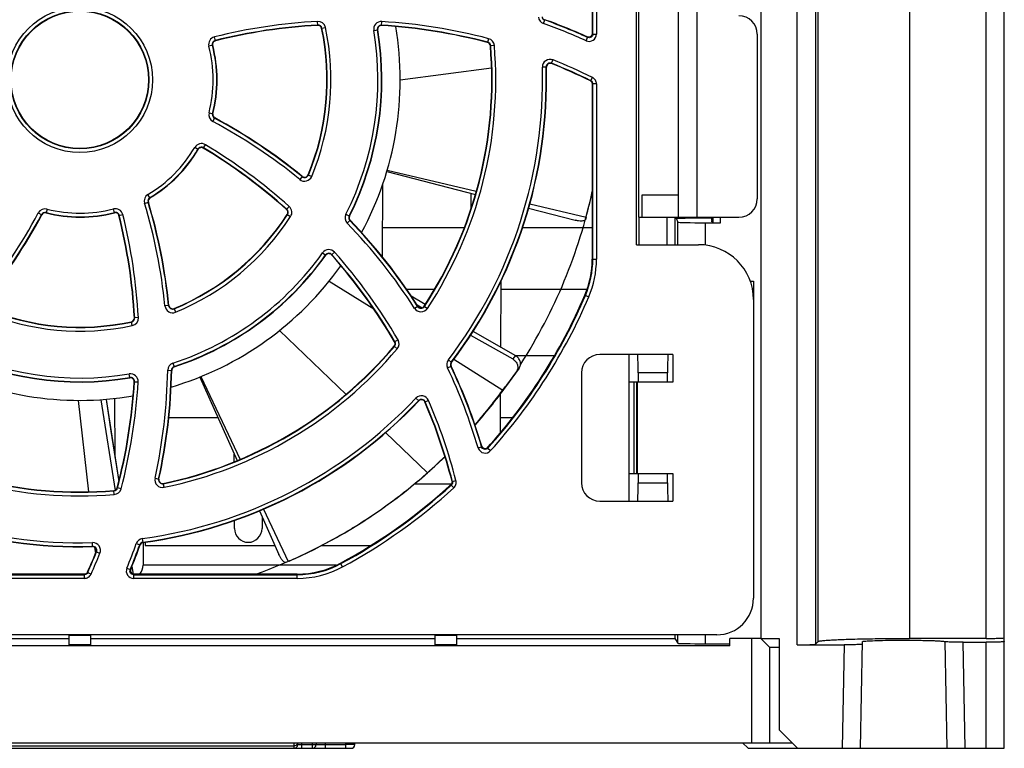
# Model space of a CAD drawing. Units: millimetres. Extents: x -3673 to 8130, y 0 to 2155.
# Drawn here: x 1170 to 1224, y 169 to 209 of the extents above; entities that cross this region are included whole.
import ezdxf

# ---------------------------------------------------------------- set-up
doc = ezdxf.new("R2010")
doc.units = ezdxf.units.MM
doc.layers.get('0').update_dxf_attribs({"lineweight": 25})
for name, color, linetype in [('07760000342_FAN_NIDEC_2_1_BL12', 7, 'Continuous'), ('07760000342_FAN_NIDEC_2_2_BL10', 7, 'Continuous'), ('55516285032_HEAT_SINK_1_BL11', 7, 'Continuous')]:
    doc.layers.add(name, color=color, linetype=linetype)

# ---------------------------------------------------------------- blocks, each defined once
blk = doc.blocks.new('07760000342_FAN_NIDEC_2_2_BL10', base_point=(128.558, 55.06))
at = {"layer": '07760000342_FAN_NIDEC_2_2_BL10', "color": 9}
for p, q in [((146.058, 54.56), (151.049, 55.222)), ((145.349, 49.63), (150.211, 48.479)), ((153.133, 47.788), (156.209, 47.06)), ((142.182, 43.578), (144.61, 42.052)), ((139.468, 40.878), (143.103, 37.384)), ((148.98, 39.303), (151.661, 37.618)), ((152.355, 39.506), (152.202, 39.321)), ((152.554, 38.816), (152.402, 38.628)), ((135.172, 38.358), (137.307, 33.832)), ((151.817, 37.796), (151.661, 37.618)), ((128.466, 37.061), (129.027, 32.067)), ((145.258, 35.311), (147.549, 33.109)), ((138.587, 31.119), (139.933, 28.266)), ((129.366, 29.04), (129.406, 28.69))]:
    blk.add_line(p, q, dxfattribs=at)
at = {"layer": '07760000342_FAN_NIDEC_2_2_BL10', "color": 7}
for p, q in [((145.328, 49.56), (150.167, 48.308)), ((153.064, 47.559), (155.608, 46.901)), ((156.209, 47.06), (156.172, 46.925)), ((146.651, 42.764), (147.429, 42.319)), ((146.651, 42.764), (147.429, 42.319)), ((146.975, 42.275), (147.25, 42.12)), ((149.903, 40.621), (152.202, 39.321)), ((150.033, 40.832), (152.355, 39.506)), ((152.554, 38.816), (151.817, 37.796)), ((135.104, 38.331), (137.142, 33.768)), ((152.402, 38.628), (151.661, 37.618)), ((129.7, 37.098), (130.492, 32.147)), ((129.99, 37.11), (130.682, 32.63)), ((138.364, 31.032), (139.434, 28.636)), ((141.747, 29.127), (141.714, 29.11)), ((141.749, 29.128), (141.717, 29.112)), ((131.402, 27.997), (131.469, 27.566)), ((139.933, 28.266), (139.805, 28.21)), ((139.961, 28.278), (139.933, 28.266)), ((139.983, 28.287), (139.961, 28.278)), ((139.986, 28.289), (139.963, 28.279))]:
    blk.add_line(p, q, dxfattribs=at)
blk.add_lwpolyline([(129.99, 37.11), (130.257, 35.377), (130.682, 32.63)], dxfattribs=at)
for centre, radius, start, end in [((128.558, 54.56), 17.5, 331.5645, 9.5697), ((128.583, 54.554), 28.624, 344.8234, 347.6518), ((128.558, 54.56), 17.5, 286.5658, 324.5717), ((128.558, 54.56), 17.5, 241.5667, 279.5703), ((129.106, 54.25), 28.045, 318.605, 324.0777), ((128.56, 54.559), 28.648, 321.0912, 323.7449), ((128.563, 54.555), 28.642, 318.8799, 320.5658), ((128.524, 54.587), 28.693, 320.5656, 321.0927), ((128.539, 54.581), 28.678, 313.7988, 314.1155), ((128.524, 54.597), 28.7, 311.5206, 312.7919), ((128.522, 54.599), 28.703, 312.7919, 313.1766), ((128.525, 54.595), 28.697, 313.1766, 313.4925), ((128.531, 54.589), 28.689, 313.4925, 313.7988), ((128.584, 54.53), 28.61, 309.1624, 311.5201), ((128.55, 54.57), 28.663, 305.4393, 309.0155), ((128.552, 54.568), 28.66, 309.0155, 309.1633), ((128.573, 54.538), 28.623, 305.1068, 305.4382), ((128.551, 54.57), 28.661, 301.4935, 305.1062), ((128.569, 54.542), 28.628, 301.1924, 301.4938), ((128.553, 54.568), 28.659, 297.4122, 301.1918), ((128.542, 54.594), 28.687, 293.5037, 297.3335)]:
    blk.add_arc(centre, radius, start, end, dxfattribs=at)
for points, knots in [([(156.167, 46.914), (156.155, 46.891), (156.083, 46.859), (155.958, 46.848), (155.79, 46.86), (155.67, 46.884), (155.608, 46.901)], [0, 0, 0, 0, 0.1373, 0.363754, 0.664011, 1, 1, 1, 1]), ([(152.202, 39.321), (152.263, 39.287), (152.374, 39.194), (152.473, 39.007), (152.49, 38.804), (152.439, 38.679), (152.402, 38.628)], [0, 0, 0, 0, 0.263497, 0.520905, 0.765806, 1, 1, 1, 1]), ([(152.555, 38.816), (152.591, 38.866), (152.641, 38.991), (152.624, 39.193), (152.525, 39.379), (152.416, 39.471), (152.355, 39.506)], [0, 0, 0, 0, 0.234255, 0.479167, 0.736535, 1, 1, 1, 1]), ([(139.78, 28.206), (139.752, 28.208), (139.687, 28.248), (139.602, 28.341), (139.512, 28.476), (139.459, 28.58), (139.434, 28.636)], [0, 0, 0, 0, 0.148227, 0.378797, 0.674081, 1, 1, 1, 1])]:
    blk.add_open_spline(points, degree=3, knots=knots, dxfattribs=at)
for points in [[(156.172, 46.925), (156.171, 46.921), (156.169, 46.918), (156.167, 46.914)], [(139.805, 28.21), (139.797, 28.207), (139.788, 28.205), (139.78, 28.206)]]:
    blk.add_open_spline(points, degree=3, dxfattribs=at)
blk = doc.blocks.new('55516285032_HEAT_SINK_1_BL11', base_point=(135.289, 52.693))
at = {"layer": '55516285032_HEAT_SINK_1_BL11', "color": 7}
for p, q in [((142.045, 78.937), (141.525, 78.937)), ((118.073, 71.711), (118.045, 76.947)), ((120.025, 76.947), (120.006, 73.42)), ((152.525, 76.947), (152.524, 76.723)), ((137.574, 70.837), (137.55, 75.88)), ((139.519, 75.644), (139.495, 70.547)), ((113.505, 73.441), (113.494, 71.37)), ((157.069, 72.669), (157.064, 73.579)), ((159, 72.455), (158.988, 70.312)), ((111.591, 68.695), (111.578, 71.041)), ((158.987, 70.106), (158.955, 64.157)), ((119.986, 69.42), (119.977, 67.689)), ((124.596, 66.842), (124.583, 69.427)), ((157.097, 67.486), (157.091, 68.604)), ((152.463, 65.128), (152.431, 58.975)), ((150.619, 62.782), (150.614, 63.739)), ((157.135, 60.545), (157.134, 60.676)), ((118.183, 50.593), (118.155, 55.949)), ((113.406, 55.193), (113.388, 51.871)), ((152.373, 47.745), (152.352, 43.779)), ((157.212, 46.397), (157.207, 47.246)), ((158.837, 42.448), (158.817, 38.848)), ((124.738, 38.409), (124.73, 39.924)), ((111.771, 35.502), (111.758, 37.905)), ((119.821, 37.894), (119.82, 37.62)), ((137.757, 32.817), (137.741, 36.053)), ((158.803, 36.286), (158.792, 34.17)), ((113.3, 35.726), (113.289, 33.688)), ((118.266, 34.589), (118.264, 34.962)), ((119.796, 32.968), (119.785, 30.937)), ((144.267, 32.566), (144.265, 32.991)), ((118.285, 30.937), (118.278, 32.324)), ((144.285, 28.937), (144.283, 29.38)), ((145.788, 29.579), (145.785, 28.937)), ((139.291, 28.173), (139.285, 26.937))]:
    blk.add_line(p, q, dxfattribs=at)
for centre, radius, start, end in [((141.525, 76.937), 2, 90, 126.8854), ((142.045, 76.937), 2, 19.6713, 90), ((148.545, 76.937), 2, 47.4699, 75.5485), ((154.525, 76.937), 2, 144.8003, 179.7016), ((116.045, 76.937), 2, 0.2984, 16.3531), ((122.025, 76.937), 2, 170.4477, 179.7016), ((119.035, 30.937), 0.75, 180, 360), ((145.035, 28.937), 0.75, 180, 360), ((138.535, 26.937), 0.75, 319.4897, 360)]:
    blk.add_arc(centre, radius, start, end, dxfattribs=at)
blk = doc.blocks.new('07760000342_FAN_NIDEC_2_1_BL12', base_point=(135.835, 56.017))
at = {"layer": '07760000342_FAN_NIDEC_2_1_BL12', "color": 7}
blk.add_line((165.835, 30.437), (165.835, 38.437), dxfattribs=at)

msp = doc.modelspace()

# ---------------------------------------------------------------- linework, layer by layer
at = {"color": 9}
for p, q in [((1212.414, 174.934), (1212.414, 241.783)), ((1213.413, 241.783), (1213.413, 174.967)), ((1213.56, 175.114), (1213.56, 241.783)), ((1218.557, 241.783), (1218.557, 175.283)), ((1222.729, 175.283), (1222.729, 241.783)), ((1206.929, 225.283), (1206.929, 198.283)), ((1201.449, 215.581), (1201.449, 208.287)), ((1186.225, 208.761), (1186.213, 208.979)), ((1189.71, 208.751), (1189.724, 208.969)), ((1198.552, 208.864), (1198.625, 209.07)), ((1186.433, 208.602), (1186.647, 208.647)), ((1189.284, 208.48), (1189.499, 208.516)), ((1201.238, 208.304), (1201.231, 208.315)), ((1201.249, 208.287), (1201.449, 208.287)), ((1180.485, 207.671), (1180.274, 207.616)), ((1180.632, 207.918), (1180.579, 208.13)), ((1195.559, 208.034), (1195.504, 207.823)), ((1195.871, 207.662), (1195.654, 207.644)), ((1200.884, 207.922), (1200.966, 208.105)), ((1200.948, 208.133), (1200.966, 208.105)), ((1198.994, 206.673), (1199.075, 206.876)), ((1198.718, 206.481), (1198.499, 206.475)), ((1201.137, 205.741), (1201.119, 205.729)), ((1201.119, 205.729), (1201.119, 205.729)), ((1201.137, 205.741), (1201.226, 205.92)), ((1201.237, 205.554), (1201.231, 205.55)), ((1201.449, 205.561), (1201.249, 205.561)), ((1201.449, 205.561), (1201.449, 195.985)), ((1180.284, 203.988), (1180.496, 203.934)), ((1180.493, 203.514), (1180.596, 203.706)), ((1179.973, 202.058), (1180.086, 202.245)), ((1179.695, 201.987), (1179.507, 202.097)), ((1185.38, 200.515), (1185.242, 200.346)), ((1185.694, 200.594), (1185.895, 200.51)), ((1176.761, 199.042), (1176.97, 199.105)), ((1177.06, 199.337), (1176.948, 199.525)), ((1170.96, 198.519), (1171.152, 198.416)), ((1171.434, 198.728), (1171.38, 198.516)), ((1175.117, 198.526), (1175.062, 198.738)), ((1184.524, 198.699), (1184.67, 198.862)), ((1175.364, 198.38), (1175.576, 198.433)), ((1184.559, 198.439), (1184.742, 198.321)), ((1187.761, 198.444), (1187.956, 198.346)), ((1187.834, 197.963), (1187.991, 198.115)), ((1206.303, 198.283), (1206.303, 198.226)), ((1207.396, 197.983), (1207.396, 196.759)), ((1186.489, 196.338), (1186.667, 196.211)), ((1186.982, 196.228), (1187.145, 196.372)), ((1201.216, 195.985), (1201.449, 195.985)), ((1200.817, 194.03), (1201.031, 193.939)), ((1178.096, 193.466), (1177.879, 193.444)), ((1178.374, 193.3), (1178.457, 193.098)), ((1191.51, 193.309), (1191.694, 193.426)), ((1192.033, 193.424), (1192.215, 193.304)), ((1176.093, 192.365), (1176.048, 192.579)), ((1176.425, 192.799), (1176.207, 192.787)), ((1190.611, 191.585), (1190.422, 191.475)), ((1190.568, 191.101), (1190.402, 191.243)), ((1193.359, 190.49), (1193.533, 190.358)), ((1178.027, 189.926), (1178.245, 189.922)), ((1178.316, 190.318), (1178.384, 190.111)), ((1193.314, 190.056), (1193.511, 190.149)), ((1175.962, 189.513), (1175.926, 189.728)), ((1205.337, 189.783), (1203.721, 189.783)), ((1176.197, 189.301), (1176.415, 189.288)), ((1203.502, 184.283), (1203.502, 189.283)), ((1191.745, 188.253), (1191.587, 188.403)), ((1192.077, 188.194), (1192.278, 188.28)), ((1194.983, 185.691), (1195.175, 185.747)), ((1195.183, 185.784), (1195.175, 185.747)), ((1195.183, 185.784), (1195.183, 185.784)), ((1195.515, 185.67), (1195.52, 185.692)), ((1195.515, 185.67), (1195.664, 185.536)), ((1195.52, 185.692), (1195.523, 185.707)), ((1177.335, 184.035), (1177.548, 183.988)), ((1175.48, 183.453), (1175.269, 183.508)), ((1177.83, 183.534), (1177.786, 183.747)), ((1193.521, 183.66), (1193.5, 183.666)), ((1193.656, 183.512), (1193.521, 183.66)), ((1193.579, 183.857), (1193.559, 183.863)), ((1193.559, 183.863), (1193.559, 183.863)), ((1193.579, 183.857), (1193.773, 183.907)), ((1203.721, 183.783), (1205.337, 183.783)), ((1175.108, 183.141), (1175.09, 183.358)), ((1176.679, 180.519), (1176.649, 180.735)), ((1173.927, 180.294), (1173.921, 180.512)), ((1176.31, 180.46), (1176.516, 180.387)), ((1174.119, 180.018), (1174.322, 179.937)), ((1175.795, 179.115), (1175.98, 179.039)), ((1187.583, 179.189), (1187.472, 179.394)), ((1173.47, 178.773), (1173.465, 178.781)), ((1173.476, 178.563), (1173.476, 178.763)), ((1173.659, 178.881), (1173.647, 178.9)), ((1173.647, 178.899), (1173.647, 178.899)), ((1173.659, 178.881), (1173.842, 178.8)), ((1176.007, 179.057), (1175.98, 179.039)), ((1176.165, 178.763), (1176.165, 178.563)), ((1176.181, 178.774), (1176.192, 178.781)), ((1185.103, 178.563), (1185.103, 178.796)), ((1173.476, 178.563), (1161.355, 178.563)), ((1185.103, 178.563), (1176.165, 178.563)), ((1207.396, 175.483), (1207.396, 174.995)), ((1209.929, 169.583), (1209.929, 175.283)), ((1214.973, 174.934), (1214.874, 169.283)), ((1221.584, 169.283), (1221.483, 175.073)), ((1222.729, 169.283), (1222.729, 175.073)), ((1184.929, 169.283), (1184.929, 169.583)), ((1185.129, 169.483), (1187.753, 169.483)), ((1185.329, 169.583), (1185.329, 169.283)), ((1185.929, 169.283), (1185.929, 169.583)), ((1186.629, 169.583), (1186.629, 169.283)), ((1187.753, 169.483), (1187.752, 169.583)), ((1188.253, 169.485), (1187.753, 169.483)), ((1187.753, 169.283), (1187.753, 169.483)), ((1161.529, 169.425), (1184.929, 169.425))]:
    msp.add_line(p, q, dxfattribs=at)
at = {"color": 7}
for p, q in [((1223.729, 169.283), (1223.729, 241.783)), ((1203.629, 196.783), (1203.629, 226.783)), ((1203.749, 225.283), (1203.749, 198.283)), ((1205.929, 198.283), (1205.929, 225.283)), ((1210.429, 224.783), (1210.429, 175.283)), ((1201.216, 215.581), (1201.216, 208.24)), ((1201.249, 208.287), (1201.249, 215.581)), ((1210.229, 208.283), (1210.229, 199.283)), ((1201.216, 205.625), (1201.216, 195.985)), ((1201.249, 195.985), (1201.249, 205.561)), ((1205.929, 199.483), (1203.929, 199.483)), ((1203.929, 199.483), (1203.929, 198.283)), ((1203.749, 198.283), (1209.229, 198.283)), ((1203.764, 198.283), (1203.764, 196.783)), ((1205.294, 198.283), (1205.294, 196.783)), ((1205.729, 198.283), (1205.729, 196.783)), ((1205.803, 198.236), (1205.803, 198.283)), ((1205.803, 198.236), (1205.896, 198.014)), ((1205.896, 196.783), (1205.896, 198.014)), ((1207.729, 198.226), (1206.303, 198.226)), ((1207.396, 197.983), (1208.229, 197.983)), ((1207.729, 198.283), (1207.729, 198.226)), ((1207.777, 198.11), (1207.729, 198.226)), ((1207.777, 198.11), (1207.747, 198.11)), ((1207.747, 198.027), (1207.747, 198.11)), ((1207.777, 198.283), (1207.777, 198.11)), ((1207.813, 198.023), (1207.813, 198.283)), ((1207.823, 198), (1207.823, 198.283)), ((1207.823, 198), (1208.229, 197.983)), ((1208.229, 197.983), (1208.229, 198.283)), ((1194.249, 197.708), (1189.754, 197.708)), ((1201.216, 197.708), (1197.413, 197.708)), ((1203.629, 196.783), (1207.029, 196.783)), ((1209.857, 194.783), (1210.029, 194.783)), ((1210.029, 194.783), (1210.029, 177.483)), ((1191.049, 194.357), (1192.62, 194.357)), ((1196.228, 194.357), (1200.942, 194.357)), ((1199.141, 190.709), (1197.055, 190.709)), ((1205.629, 190.783), (1201.629, 190.783)), ((1205.629, 190.783), (1205.629, 189.283)), ((1200.629, 189.783), (1200.629, 183.783)), ((1203.721, 189.783), (1203.721, 189.283)), ((1205.337, 189.283), (1205.337, 189.783)), ((1205.629, 189.283), (1203.229, 189.283)), ((1203.631, 189.283), (1203.631, 184.283)), ((1203.681, 189.283), (1203.681, 184.283)), ((1178.068, 187.356), (1180.757, 187.356)), ((1196.19, 187.356), (1196.875, 187.356)), ((1203.229, 184.283), (1205.629, 184.283)), ((1203.721, 184.283), (1203.721, 183.783)), ((1205.337, 183.783), (1205.337, 184.283)), ((1205.629, 184.283), (1205.629, 182.783)), ((1193.511, 183.71), (1191.489, 183.71)), ((1201.629, 182.783), (1205.629, 182.783)), ((1176.801, 180.559), (1176.801, 180.355)), ((1176.801, 180.355), (1183.883, 180.355)), ((1186.428, 180.355), (1189.116, 180.355)), ((1187.243, 179.283), (1176.679, 179.283)), ((1173.54, 178.796), (1161.355, 178.796)), ((1161.355, 178.763), (1173.476, 178.763)), ((1185.103, 178.796), (1176.117, 178.796)), ((1176.165, 178.763), (1185.103, 178.763)), ((1208.029, 175.483), (1138.429, 175.483)), ((1172.629, 175.483), (1172.629, 174.934)), ((1172.629, 175.459), (1173.829, 175.459)), ((1173.829, 174.934), (1173.829, 175.483)), ((1192.629, 175.483), (1192.629, 174.934)), ((1192.629, 175.459), (1193.829, 175.459)), ((1193.829, 174.934), (1193.829, 175.483)), ((1205.729, 175.483), (1205.729, 175.283)), ((1205.896, 175.016), (1205.896, 175.483)), ((1208.729, 174.872), (1137.729, 174.872)), ((1153.829, 175.283), (1172.629, 175.283)), ((1173.829, 174.934), (1172.629, 174.934)), ((1173.829, 175.283), (1192.629, 175.283)), ((1193.829, 174.934), (1192.629, 174.934)), ((1193.829, 175.283), (1205.729, 175.283)), ((1205.729, 175.283), (1205.896, 175.016)), ((1207.396, 174.995), (1208.729, 174.995)), ((1210.429, 175.283), (1208.729, 175.283)), ((1208.729, 174.872), (1208.729, 175.283)), ((1210.429, 175.283), (1211.429, 175.283)), ((1210.929, 174.783), (1210.429, 175.283)), ((1211.429, 175.283), (1211.429, 170.288)), ((1212.414, 174.934), (1214.973, 174.934)), ((1213.56, 175.114), (1213.413, 174.967)), ((1215.874, 169.283), (1215.976, 175.108)), ((1222.729, 175.283), (1218.557, 175.283)), ((1220.482, 175.108), (1220.584, 169.283)), ((1221.483, 175.073), (1222.729, 175.073)), ((1211.429, 174.783), (1210.929, 174.783)), ((1210.929, 169.583), (1210.929, 174.783)), ((1212.434, 169.283), (1211.429, 170.288)), ((1134.324, 169.583), (1212.134, 169.583)), ((1185.129, 169.483), (1185.129, 169.583)), ((1186.129, 169.583), (1186.129, 169.483)), ((1188.253, 169.485), (1188.252, 169.583)), ((1209.729, 169.283), (1209.429, 169.583)), ((1158.404, 169.283), (1188.053, 169.283)), ((1209.729, 169.283), (1223.729, 169.283))]:
    msp.add_line(p, q, dxfattribs=at)
for points in [[(1201.191, 208.196), (1201.177, 208.179), (1201.159, 208.161), (1201.136, 208.146), (1201.109, 208.131), (1201.074, 208.12), (1201.031, 208.115), (1200.982, 208.121), (1200.948, 208.133)], [(1201.23, 208.298), (1201.23, 208.3), (1201.23, 208.299), (1201.23, 208.296), (1201.229, 208.288), (1201.227, 208.276), (1201.223, 208.262), (1201.218, 208.246), (1201.212, 208.23), (1201.203, 208.213), (1201.191, 208.196)], [(1201.119, 205.729), (1201.123, 205.727), (1201.138, 205.718), (1201.153, 205.708), (1201.166, 205.697), (1201.178, 205.685), (1201.189, 205.672), (1201.198, 205.659), (1201.207, 205.645)], [(1201.207, 205.645), (1201.214, 205.63), (1201.219, 205.616), (1201.224, 205.602), (1201.227, 205.589), (1201.229, 205.577), (1201.229, 205.57), (1201.23, 205.566), (1201.23, 205.565), (1201.23, 205.565)], [(1195.41, 185.644), (1195.389, 185.641), (1195.365, 185.641), (1195.339, 185.644), (1195.312, 185.651), (1195.283, 185.663), (1195.252, 185.683), (1195.221, 185.712), (1195.196, 185.752), (1195.183, 185.784)], [(1195.511, 185.694), (1195.513, 185.696), (1195.513, 185.696), (1195.512, 185.695), (1195.508, 185.691), (1195.501, 185.686), (1195.491, 185.678), (1195.478, 185.669), (1195.463, 185.661), (1195.447, 185.654), (1195.43, 185.648), (1195.41, 185.644)], [(1193.56, 183.769), (1193.555, 183.749), (1193.548, 183.731), (1193.539, 183.715), (1193.53, 183.7), (1193.522, 183.689), (1193.516, 183.682), (1193.512, 183.678), (1193.511, 183.676), (1193.511, 183.676)], [(1193.559, 183.863), (1193.561, 183.855), (1193.564, 183.832), (1193.565, 183.81), (1193.564, 183.789), (1193.56, 183.769)], [(1173.56, 178.805), (1173.545, 178.798), (1173.531, 178.792), (1173.517, 178.788), (1173.503, 178.785), (1173.492, 178.783), (1173.485, 178.782), (1173.484, 178.782)], [(1173.647, 178.9), (1173.644, 178.892), (1173.635, 178.876), (1173.625, 178.861), (1173.613, 178.847), (1173.601, 178.835), (1173.588, 178.824), (1173.574, 178.814), (1173.56, 178.805)], [(1176.072, 178.822), (1176.055, 178.836), (1176.037, 178.855), (1176.022, 178.877), (1176.008, 178.904), (1175.997, 178.938), (1175.992, 178.979), (1175.997, 179.025), (1176.007, 179.057)], [(1176.176, 178.782), (1176.176, 178.782), (1176.177, 178.782), (1176.176, 178.782), (1176.172, 178.782), (1176.164, 178.783), (1176.153, 178.785), (1176.138, 178.789), (1176.122, 178.794), (1176.106, 178.801), (1176.089, 178.81), (1176.072, 178.822)]]:
    msp.add_lwpolyline(points, dxfattribs=at)
at = {"color": 9}
msp.add_circle((1173.229, 205.783), 3.97, dxfattribs=at)
at = {"color": 7}
for radius in [3.77, 3.75]:
    msp.add_circle((1173.229, 205.783), radius, dxfattribs=at)
for centre, radius, start, end in [((1209.229, 208.283), 1, 0, 90), ((1187.883, 178.805), 30.02, 93.1677, 103.9851), ((1187.883, 178.805), 30.002, 93.1677, 103.9851), ((1186.236, 208.56), 0.22, 12.0509, 93.1677), ((1186.236, 208.56), 0.202, 12.0509, 93.1677), ((1189.698, 208.55), 0.22, 86.5071, 189.5371), ((1189.698, 208.55), 0.202, 86.5071, 189.5371), ((1187.883, 178.805), 30.002, 75.2842, 86.5071), ((1187.883, 178.805), 30.02, 75.2842, 86.5071), ((1198.693, 209.26), 0.22, 187.7759, 250.4268), ((1188.575, 180.805), 29.98, 65.5869, 70.4268), ((1188.575, 180.805), 29.998, 65.6409, 70.4268), ((1173.229, 205.783), 13.502, 337.3986, 12.0509), ((1173.229, 205.783), 13.52, 337.3986, 12.0509), ((1173.229, 205.783), 16.48, 333.2068, 9.5371), ((1173.229, 205.783), 16.498, 333.2068, 9.5371), ((1180.681, 207.722), 0.22, 103.9851, 194.5851), ((1173.229, 205.783), 7.48, 345.7232, 14.5851), ((1180.681, 207.722), 0.202, 103.9851, 194.5851), ((1173.229, 205.783), 7.498, 345.7232, 14.5851), ((1173.229, 205.783), 22.502, 326.6849, 4.7453), ((1173.229, 205.783), 22.52, 326.6849, 4.7453), ((1195.452, 207.628), 0.202, 4.7453, 75.2842), ((1195.452, 207.628), 0.22, 4.7453, 75.2842), ((1198.919, 206.486), 0.22, 68.2621, 181.5679), ((1198.919, 206.486), 0.202, 68.2621, 181.5679), ((1187.883, 178.805), 30.002, 63.8204, 68.2621), ((1187.883, 178.805), 30.02, 63.7985, 68.2621), ((1173.229, 205.783), 25.48, 322.7759, 1.5679), ((1173.229, 205.783), 25.498, 322.7759, 1.5679), ((1180.691, 203.884), 0.22, 165.7232, 241.7967), ((1180.691, 203.884), 0.202, 165.7232, 241.7967), ((1166.419, 177.269), 29.98, 50.796, 61.7967), ((1166.419, 177.269), 29.998, 50.796, 61.7967), ((1173.229, 205.783), 7.48, 300.7232, 329.5851), ((1173.229, 205.783), 7.498, 300.7232, 329.5851), ((1179.869, 201.885), 0.22, 58.9851, 149.5851), ((1179.869, 201.885), 0.202, 58.9851, 149.5851), ((1164.514, 176.345), 30.002, 48.1677, 58.9851), ((1164.514, 176.345), 30.02, 48.1677, 58.9851), ((1185.507, 200.671), 0.22, 230.796, 337.3986), ((1185.507, 200.671), 0.202, 230.796, 337.3986), ((1173.229, 205.783), 28.65, 327.2078, 347.7215), ((1177.163, 199.164), 0.22, 120.7232, 196.7967), ((1148.251, 190.437), 29.98, 5.796, 16.7967), ((1177.163, 199.164), 0.202, 120.7232, 196.7967), ((1148.251, 190.437), 29.998, 5.796, 16.7967), ((1209.229, 199.283), 1, 270, 0), ((1171.33, 198.321), 0.22, 75.7232, 151.7967), ((1171.33, 198.321), 0.202, 75.7232, 151.7967), ((1173.229, 205.783), 7.498, 255.7232, 284.5851), ((1173.229, 205.783), 7.48, 255.7232, 284.5851), ((1175.168, 198.331), 0.22, 13.9851, 104.5851), ((1175.168, 198.331), 0.202, 13.9851, 104.5851), ((1184.39, 198.549), 0.202, 327.0509, 48.1677), ((1184.39, 198.549), 0.22, 327.0509, 48.1677), ((1144.715, 212.593), 29.98, 320.796, 331.7967), ((1144.715, 212.593), 29.998, 320.796, 331.7967), ((1146.251, 191.129), 30.002, 3.1677, 13.9851), ((1146.251, 191.129), 30.02, 3.1677, 13.9851), ((1173.229, 205.783), 13.502, 292.3986, 327.0509), ((1173.229, 205.783), 13.52, 292.3986, 327.0509), ((1188.136, 198.255), 0.22, 153.2068, 224.0181), ((1188.136, 198.255), 0.202, 153.2068, 224.0181), ((1166.419, 177.269), 29.98, 32.5874, 44.0181), ((1166.419, 177.269), 29.998, 32.5874, 44.0181), ((1207.029, 193.783), 3, 0, 90), ((1173.229, 205.783), 16.48, 288.2068, 324.5371), ((1173.229, 205.783), 16.498, 288.2068, 324.5371), ((1186.831, 196.094), 0.22, 41.5071, 144.5371), ((1186.831, 196.094), 0.202, 41.5071, 144.5371), ((1164.514, 176.345), 30.002, 30.2842, 41.5071), ((1164.514, 176.345), 30.02, 30.2842, 41.5071), ((1196.229, 195.985), 4.987, 336.9261, 360), ((1196.229, 195.985), 5.02, 336.9261, 0), ((1173.229, 205.783), 29.987, 317.8383, 336.9261), ((1173.229, 205.783), 30.02, 317.9341, 336.9261), ((1173.229, 205.783), 13.52, 247.3986, 282.0509), ((1173.229, 205.783), 13.502, 247.3986, 282.0509), ((1178.297, 193.486), 0.22, 185.796, 292.3986), ((1178.297, 193.486), 0.202, 185.796, 292.3986), ((1191.864, 193.535), 0.22, 212.5874, 326.6849), ((1191.864, 193.535), 0.202, 212.5874, 326.6849), ((1176.006, 192.776), 0.202, 282.0509, 3.1677), ((1176.006, 192.776), 0.22, 282.0509, 3.1677), ((1190.248, 191.373), 0.22, 319.7453, 30.2842), ((1173.229, 205.783), 16.498, 243.2068, 279.5371), ((1173.229, 205.783), 16.48, 243.2068, 279.5371), ((1173.229, 205.783), 22.502, 281.6849, 319.7453), ((1173.229, 205.783), 22.52, 281.6849, 319.7453), ((1190.248, 191.373), 0.202, 319.7453, 30.2842), ((1201.629, 189.783), 1, 90, 180), ((1148.251, 190.437), 29.98, 347.5874, 359.0181), ((1148.251, 190.437), 29.998, 347.5874, 359.0181), ((1178.447, 189.919), 0.22, 108.2068, 179.0181), ((1178.447, 189.919), 0.202, 108.2068, 179.0181), ((1193.693, 190.236), 0.22, 142.7759, 205.4268), ((1193.693, 190.236), 0.202, 142.7759, 205.4268), ((1166.419, 177.269), 29.98, 16.4265, 25.4268), ((1166.419, 177.269), 29.998, 16.4886, 25.4268), ((1175.996, 189.314), 0.22, 356.5071, 99.5371), ((1175.996, 189.314), 0.202, 356.5071, 99.5371), ((1146.251, 191.129), 30.002, 345.2842, 356.5071), ((1146.251, 191.129), 30.02, 345.2842, 356.5071), ((1173.229, 205.783), 28.65, 318.8999, 324.2196), ((1173.229, 205.783), 25.48, 277.7759, 316.5679), ((1191.892, 188.114), 0.22, 23.2621, 136.5679), ((1191.892, 188.114), 0.202, 23.2621, 136.5679), ((1173.229, 205.783), 25.498, 277.7759, 316.5679), ((1164.514, 176.345), 30.002, 14.5125, 23.2621), ((1164.514, 176.345), 30.02, 14.4914, 23.2621), ((1173.229, 205.783), 22.52, 236.6849, 274.7453), ((1173.229, 205.783), 22.502, 236.6849, 274.7453), ((1173.229, 205.783), 25.498, 232.7759, 271.5679), ((1173.229, 205.783), 25.48, 232.7759, 271.5679), ((1173.229, 205.783), 28.65, 289.6136, 314.1333), ((1177.745, 183.945), 0.22, 167.5874, 281.6849), ((1177.745, 183.945), 0.202, 167.5874, 281.6849), ((1175.074, 183.559), 0.202, 274.7453, 345.2842), ((1175.074, 183.559), 0.22, 274.7453, 345.2842), ((1173.229, 205.783), 29.987, 298.3576, 312.7054), ((1173.229, 205.783), 30.02, 298.3576, 312.5281), ((1201.629, 183.783), 1, 180, 270), ((1173.932, 180.093), 0.22, 338.2621, 91.5679), ((1173.932, 180.093), 0.202, 338.2621, 91.5679), ((1148.251, 190.437), 29.98, 337.6553, 340.4268), ((1148.251, 190.437), 29.998, 337.7072, 340.4268), ((1176.706, 180.319), 0.22, 97.7759, 160.4268), ((1176.706, 180.319), 0.202, 97.7759, 160.4268), ((1146.251, 191.129), 30.002, 335.9439, 338.2621), ((1146.251, 191.129), 30.02, 335.921, 338.2621), ((1185.103, 183.783), 4.987, 270, 298.3576), ((1185.103, 183.783), 5.02, 270, 298.3576), ((1208.029, 177.483), 2, 270, 0), ((1184.929, 169.483), 0.2, 270, 0), ((1185.929, 169.483), 0.2, 270, 0), ((1188.053, 169.483), 0.2, 270.0025, 0.4994)]:
    msp.add_arc(centre, radius, start, end, dxfattribs=at)
at = {"color": 9}
for centre, radius, start, end in [((1187.883, 178.805), 30.22, 93.1677, 103.9851), ((1186.236, 208.56), 0.42, 12.0509, 93.1677), ((1189.698, 208.55), 0.42, 86.5071, 189.5371), ((1187.883, 178.805), 30.22, 75.2842, 86.5071), ((1198.693, 209.26), 0.42, 187.7759, 250.4268), ((1188.575, 180.805), 29.78, 65.5869, 70.4268), ((1173.229, 205.783), 13.72, 337.3986, 12.0509), ((1173.229, 205.783), 16.28, 333.2068, 9.5371), ((1201.049, 208.287), 0.4, 245.5925, 359.9944), ((1201.031, 208.315), 0.199, 346.3871, 352.5484), ((1201.03, 208.315), 0.201, 352.553, 359.9694), ((1180.681, 207.722), 0.42, 103.9851, 194.5851), ((1173.229, 205.783), 22.72, 326.6849, 4.7453), ((1195.452, 207.628), 0.42, 4.7453, 75.2842), ((1201.031, 208.316), 0.201, 245.6845, 274.7269), ((1173.229, 205.783), 7.28, 345.7232, 14.5851), ((1198.919, 206.486), 0.42, 68.2621, 181.5679), ((1187.883, 178.805), 30.22, 63.7985, 68.2621), ((1173.229, 205.783), 25.28, 322.7759, 1.5679), ((1201.027, 205.546), 0.205, 43.2378, 53.7944), ((1201.021, 205.547), 0.21, 11.3989, 21.9291), ((1201.024, 205.523), 0.445, 60.4884, 63.0003), ((1201.03, 205.549), 0.201, 4.6632, 11.4145), ((1201.043, 205.55), 0.188, 0.0279, 4.6473), ((1180.691, 203.884), 0.42, 165.7232, 241.7967), ((1166.419, 177.269), 29.78, 50.796, 61.7967), ((1179.869, 201.885), 0.42, 58.9851, 149.5851), ((1164.514, 176.345), 30.22, 48.1677, 58.9851), ((1173.229, 205.783), 7.28, 300.7232, 329.5851), ((1185.507, 200.671), 0.42, 230.796, 337.3986), ((1177.163, 199.164), 0.42, 120.7232, 196.7967), ((1148.251, 190.437), 29.78, 5.796, 16.7967), ((1144.715, 212.593), 29.78, 320.796, 331.7967), ((1171.33, 198.321), 0.42, 75.7232, 151.7967), ((1173.229, 205.783), 7.28, 255.7232, 284.5851), ((1175.168, 198.331), 0.42, 13.9851, 104.5851), ((1184.39, 198.549), 0.42, 327.0509, 48.1677), ((1146.251, 191.129), 30.22, 3.1677, 13.9851), ((1173.229, 205.783), 13.72, 292.3986, 327.0509), ((1188.136, 198.255), 0.42, 153.2068, 224.0181), ((1166.419, 177.269), 29.78, 32.5874, 44.0181), ((1173.229, 205.783), 16.28, 288.2068, 324.5371), ((1186.831, 196.094), 0.42, 41.5071, 144.5371), ((1164.514, 176.345), 30.22, 30.2842, 41.5071), ((1196.229, 195.985), 5.22, 336.9261, 360), ((1173.229, 205.783), 30.22, 317.9341, 336.9261), ((1173.229, 205.783), 13.72, 247.3986, 282.0509), ((1178.297, 193.486), 0.42, 185.796, 292.3986), ((1191.864, 193.535), 0.42, 212.5874, 326.6849), ((1176.006, 192.776), 0.42, 282.0509, 3.1677), ((1190.248, 191.373), 0.42, 319.7453, 30.2842), ((1173.229, 205.783), 16.28, 243.2068, 279.5371), ((1173.229, 205.783), 22.72, 281.6849, 319.7453), ((1193.693, 190.236), 0.42, 142.7759, 205.4268), ((1148.251, 190.437), 29.78, 347.5874, 359.0181), ((1178.447, 189.919), 0.42, 108.2068, 179.0181), ((1166.419, 177.269), 29.78, 16.4265, 25.4268), ((1175.996, 189.314), 0.42, 356.5071, 99.5371), ((1146.251, 191.129), 30.22, 345.2842, 356.5071), ((1173.229, 205.783), 25.28, 277.7759, 316.5679), ((1191.892, 188.114), 0.42, 23.2621, 136.5679), ((1164.514, 176.345), 30.22, 14.4914, 23.2621), ((1173.229, 205.783), 22.72, 236.6849, 274.7453), ((1173.229, 205.783), 25.28, 232.7759, 271.5679), ((1195.359, 185.802), 0.392, 196.4301, 199.7503), ((1195.367, 185.804), 0.4, 199.6839, 317.9293), ((1195.375, 185.841), 0.2, 233.6075, 306.4867), ((1195.374, 185.841), 0.201, 306.5124, 317.9612), ((1177.745, 183.945), 0.42, 167.5874, 281.6849), ((1175.074, 183.559), 0.42, 274.7453, 345.2842), ((1173.229, 205.783), 30.22, 298.3576, 312.5281), ((1193.373, 183.805), 0.188, 312.5334, 317.1172), ((1193.364, 183.813), 0.201, 317.1338, 324.0006), ((1193.357, 183.818), 0.209, 323.982, 333.9853), ((1193.37, 183.812), 0.195, 344.6465, 355.1176), ((1193.36, 183.813), 0.205, 355.0872, 4.6552), ((1176.706, 180.319), 0.42, 97.7759, 160.4268), ((1173.932, 180.093), 0.42, 338.2621, 91.5679), ((1148.251, 190.437), 29.78, 337.6553, 340.4268), ((1146.251, 191.129), 30.22, 335.921, 338.2621), ((1176.165, 178.963), 0.4, 157.6608, 269.9945), ((1185.103, 183.783), 5.22, 270, 298.3576), ((1173.464, 178.969), 0.188, 270.044, 275.8523), ((1173.463, 178.983), 0.202, 275.8457, 281.8957), ((1173.461, 178.991), 0.21, 281.8862, 292.5317), ((1173.46, 178.985), 0.206, 314.999, 325.666), ((1173.483, 178.96), 0.393, 332.9681, 335.9179), ((1176.193, 178.981), 0.201, 157.7491, 186.2546), ((1176.192, 178.98), 0.199, 256.6637, 262.847), ((1176.192, 178.982), 0.201, 262.8538, 269.9716), ((1184.974, 169.599), 0.155, 334.2419, 346.8836)]:
    msp.add_arc(centre, radius, start, end, dxfattribs=at)
at = {"color": 7}
for centre, major_axis, ratio, start_param, end_param in [((1206.303, 198.236), (0.5, 0), 0.020947, 3.150319, 4.712389), ((1207.396, 198.014), (1.5, 0), 0.020947, -3.132866, -1.570796), ((1207.947, 198.027), (0.2, 0), 0.020951, 3.14141, 3.976486), ((1203.712, 189.783), (0, 1), 0.008727, -1.570796, 0), ((1205.346, 189.783), (0, 1), 0.008727, 0, 1.570796), ((1203.712, 183.783), (0, 1), 0.008727, -3.141593, -1.570796), ((1205.346, 183.783), (0, 1), 0.008727, -4.712389, -3.141593), ((1207.396, 175.016), (1.5, 0), 0.013964, -3.132866, -1.570796)]:
    msp.add_ellipse(centre, major_axis=major_axis, ratio=ratio, start_param=start_param, end_param=end_param, dxfattribs=at)
at = {"color": 9}
for points, knots in [([(1201.249, 208.287), (1201.249, 208.223), (1201.178, 208.087), (1201.024, 208.078), (1200.966, 208.105)], [0, 0, 0, 0, 0.499951, 1, 1, 1, 1]), ([(1201.047, 208.116), (1201.087, 208.119), (1201.169, 208.152), (1201.215, 208.227), (1201.225, 208.268)], [0, 0, 0, 0, 0.486682, 1, 1, 1, 1]), ([(1201.231, 208.315), (1201.229, 208.314), (1201.231, 208.307), (1201.23, 208.302), (1201.23, 208.298)], [0, 0, 0, 0, 0.254731, 1, 1, 1, 1]), ([(1201.137, 205.741), (1201.17, 205.725), (1201.226, 205.672), (1201.249, 205.598), (1201.249, 205.561)], [0, 0, 0, 0, 0.500001, 1, 1, 1, 1]), ([(1201.231, 205.55), (1201.23, 205.551), (1201.231, 205.557), (1201.23, 205.563), (1201.23, 205.567)], [0, 0, 0, 0, 0.270439, 1, 1, 1, 1]), ([(1201.449, 205.561), (1201.448, 205.631), (1201.412, 205.775), (1201.304, 205.876), (1201.243, 205.911)], [0, 0, 0, 0, 0.499981, 1, 1, 1, 1]), ([(1195.515, 185.67), (1195.47, 185.62), (1195.313, 185.566), (1195.194, 185.683), (1195.175, 185.747)], [0, 0, 0, 0, 0.500064, 1, 1, 1, 1]), ([(1195.524, 185.707), (1195.523, 185.708), (1195.517, 185.699), (1195.515, 185.698), (1195.512, 185.695)], [0, 0, 0, 0, 0.238511, 1, 1, 1, 1]), ([(1193.5, 183.666), (1193.501, 183.667), (1193.506, 183.671), (1193.509, 183.675), (1193.512, 183.678)], [0, 0, 0, 0, 0.275593, 1, 1, 1, 1]), ([(1193.579, 183.857), (1193.588, 183.823), (1193.586, 183.748), (1193.547, 183.684), (1193.521, 183.66)], [0, 0, 0, 0, 0.500001, 1, 1, 1, 1]), ([(1193.656, 183.512), (1193.708, 183.561), (1193.79, 183.687), (1193.79, 183.838), (1193.773, 183.907)], [0, 0, 0, 0, 0.5, 1, 1, 1, 1]), ([(1173.659, 178.881), (1173.644, 178.847), (1173.591, 178.787), (1173.514, 178.763), (1173.476, 178.763)], [0, 0, 0, 0, 0.500016, 1, 1, 1, 1]), ([(1173.476, 178.563), (1173.549, 178.563), (1173.697, 178.604), (1173.8, 178.717), (1173.833, 178.781)], [0, 0, 0, 0, 0.499908, 1, 1, 1, 1]), ([(1176.165, 178.763), (1176.102, 178.763), (1175.968, 178.831), (1175.956, 178.981), (1175.98, 179.039)], [0, 0, 0, 0, 0.500068, 1, 1, 1, 1]), ([(1175.994, 178.959), (1175.998, 178.92), (1176.032, 178.841), (1176.106, 178.796), (1176.146, 178.787)], [0, 0, 0, 0, 0.48697, 1, 1, 1, 1]), ([(1176.192, 178.781), (1176.193, 178.782), (1176.182, 178.78), (1176.179, 178.782), (1176.174, 178.782)], [0, 0, 0, 0, 0.242577, 1, 1, 1, 1]), ([(1184.929, 169.425), (1184.967, 169.425), (1185.042, 169.443), (1185.098, 169.499), (1185.114, 169.531)], [0, 0, 0, 0, 0.518777, 1, 1, 1, 1])]:
    msp.add_open_spline(points, degree=3, knots=knots, dxfattribs=at)
for points in [[(1201.119, 205.729), (1201.129, 205.724), (1201.139, 205.718), (1201.148, 205.711)], [(1201.177, 205.686), (1201.185, 205.677), (1201.193, 205.668), (1201.199, 205.657)], [(1201.199, 205.657), (1201.206, 205.647), (1201.211, 205.636), (1201.216, 205.625)], [(1195.183, 185.784), (1195.195, 185.743), (1195.222, 185.705), (1195.256, 185.68)], [(1193.558, 183.76), (1193.555, 183.749), (1193.551, 183.737), (1193.545, 183.726)], [(1193.559, 183.863), (1193.562, 183.852), (1193.564, 183.841), (1193.565, 183.83)], [(1173.575, 178.814), (1173.564, 178.807), (1173.553, 178.802), (1173.542, 178.797)], [(1173.605, 178.839), (1173.596, 178.83), (1173.586, 178.821), (1173.575, 178.814)], [(1173.647, 178.9), (1173.642, 178.889), (1173.637, 178.878), (1173.63, 178.869)]]:
    msp.add_open_spline(points, degree=3, dxfattribs=at)
at = {"color": 7}
for points, knots in [([(1212.414, 174.934), (1212.539, 174.934), (1212.721, 174.935), (1212.952, 174.939), (1213.101, 174.943), (1213.223, 174.948), (1213.318, 174.952), (1213.375, 174.961), (1213.407, 174.961), (1213.413, 174.967)], [0, 0, 0, 0, 0.374397, 0.544378, 0.694227, 0.818608, 0.913128, 0.974131, 1, 1, 1, 1]), ([(1213.56, 175.114), (1213.566, 175.12), (1213.588, 175.128), (1213.629, 175.139), (1213.692, 175.149), (1213.813, 175.165), (1214.013, 175.182), (1214.308, 175.201), (1214.673, 175.219), (1215.101, 175.235), (1215.585, 175.249), (1215.926, 175.257), (1216.105, 175.26)], [0, 0, 0, 0, 0.009425, 0.026299, 0.050859, 0.083122, 0.170403, 0.286785, 0.430486, 0.599126, 0.790033, 1, 1, 1, 1]), ([(1215.973, 174.969), (1215.973, 174.967), (1215.964, 174.964), (1215.952, 174.961), (1215.927, 174.958), (1215.878, 174.953), (1215.794, 174.948), (1215.671, 174.943), (1215.521, 174.939), (1215.286, 174.935), (1215.1, 174.934), (1214.973, 174.934)], [0, 0, 0, 0, 0.005957, 0.020784, 0.044811, 0.077944, 0.170436, 0.294531, 0.445664, 0.618211, 1, 1, 1, 1]), ([(1215.976, 175.108), (1215.976, 175.111), (1215.988, 175.117), (1216.007, 175.122), (1216.043, 175.128), (1216.07, 175.131), (1216.086, 175.133)], [0, 0, 0, 0, 0.081812, 0.271653, 0.577587, 1, 1, 1, 1]), ([(1216.086, 175.133), (1216.192, 175.144), (1216.464, 175.158), (1217.175, 175.182), (1217.78, 175.187), (1218.22, 175.187)], [0, 0, 0, 0, 0.149578, 0.382063, 1, 1, 1, 1]), ([(1216.105, 175.26), (1216.297, 175.264), (1217.114, 175.278), (1217.931, 175.283), (1218.556, 175.283)], [0, 0, 0, 0, 0.23524, 1, 1, 1, 1]), ([(1218.22, 175.187), (1218.367, 175.187), (1218.655, 175.186), (1219.074, 175.182), (1219.46, 175.175), (1219.798, 175.165), (1220.044, 175.155), (1220.208, 175.146), (1220.303, 175.139), (1220.377, 175.132), (1220.433, 175.125), (1220.462, 175.119), (1220.482, 175.113), (1220.482, 175.108)], [0, 0, 0, 0, 0.194422, 0.381486, 0.553992, 0.705257, 0.829529, 0.879979, 0.922014, 0.955212, 0.979253, 0.994056, 1, 1, 1, 1]), ([(1221.483, 175.073), (1221.355, 175.073), (1221.17, 175.075), (1220.934, 175.079), (1220.784, 175.083), (1220.662, 175.088), (1220.578, 175.093), (1220.529, 175.098), (1220.504, 175.101), (1220.491, 175.104), (1220.482, 175.106), (1220.482, 175.108)], [0, 0, 0, 0, 0.381753, 0.554287, 0.705405, 0.829482, 0.921981, 0.955134, 0.979187, 0.994035, 1, 1, 1, 1]), ([(1222.729, 175.283), (1222.841, 175.283), (1223.051, 175.284), (1223.337, 175.289), (1223.551, 175.298), (1223.667, 175.304), (1223.708, 175.311)], [0, 0, 0, 0, 0.342175, 0.644907, 0.872783, 1, 1, 1, 1]), ([(1223.729, 175.108), (1223.729, 175.106), (1223.72, 175.104), (1223.707, 175.101), (1223.682, 175.098), (1223.633, 175.093), (1223.55, 175.088), (1223.427, 175.083), (1223.278, 175.079), (1223.042, 175.075), (1222.857, 175.073), (1222.729, 175.073)], [0, 0, 0, 0, 0.005907, 0.020671, 0.04464, 0.077722, 0.170159, 0.294249, 0.445415, 0.618026, 1, 1, 1, 1]), ([(1223.708, 175.311), (1223.714, 175.312), (1223.719, 175.313), (1223.729, 175.316), (1223.729, 175.318)], [0, 0, 0, 0, 0.715981, 1, 1, 1, 1])]:
    msp.add_open_spline(points, degree=3, knots=knots, dxfattribs=at)

# ---------------------------------------------------------------- block references
for name, p in [('07760000342_FAN_NIDEC_2_1_BL12', (1173.229, 208.363)), ('07760000342_FAN_NIDEC_2_2_BL10', (1173.229, 206.282)), ('55516285032_HEAT_SINK_1_BL11', (1172.683, 205.039))]:
    msp.add_blockref(name, p)

doc.saveas('drawing.dxf')
